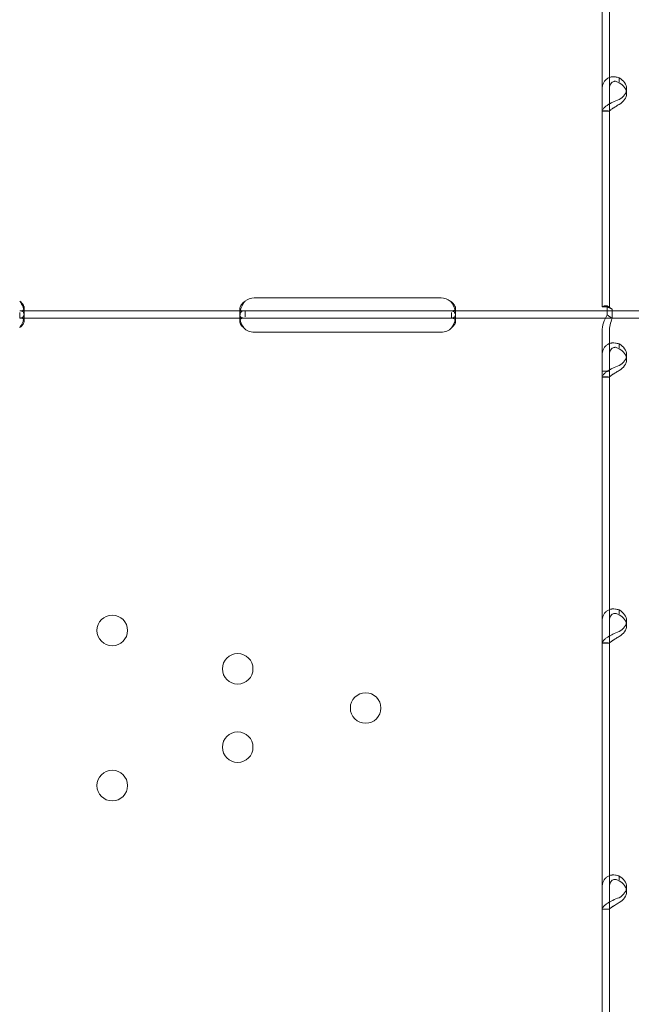
# Model space of a CAD drawing. Units: millimetres. Extents: x 66085 to 83273, y 3047 to 16999.
# Drawn here: x 72796 to 72966, y 9652 to 9926 of the extents above; entities that cross this region are included whole.
import ezdxf

# ---------------------------------------------------------------- set-up
doc = ezdxf.new("R2010")
doc.units = ezdxf.units.MM

# ---------------------------------------------------------------- blocks, each defined once
blk = doc.blocks.new('A$C54E54D7A')
at = {"color": 0, "linetype": 'Continuous', "lineweight": 0}
for p, q in [((29028.17, 7575.6), (29028.17, 7374.6)), ((29030.17, 7575.6), (29030.17, 7374.6)), ((29032.87, 7437.21), (29032.87, 7438.31)), ((29034.96, 7435.3), (29034.96, 7433.95)), ((29028.17, 7429.12), (29029.8, 7429.12)), ((29028.17, 7429.09), (29030.17, 7429.09)), ((28983.35, 7377.12), (28931.35, 7377.12)), ((28867.35, 7374.29), (28867.35, 7372.88)), ((28927.35, 7372.7), (28927.35, 7374.18)), ((28987.35, 7374.22), (28987.35, 7372.75)), ((29029.17, 7374.6), (29028.17, 7374.6)), ((29030.17, 7374.6), (29028.17, 7374.6)), ((29028.17, 7374.6), (29028.17, 7374.6)), ((29030.96, 7373.93), (29029.54, 7374.88)), ((29029.54, 7374.88), (29029.54, 7372.36)), ((29030.17, 7374.6), (29030.17, 7374.6)), ((28866.1, 7373.49), (28928.44, 7373.49)), ((28866.1, 7371.49), (28866.1, 7373.07)), ((28866.1, 7371.49), (28928.44, 7371.49)), ((28867.35, 7372.13), (28867.35, 7370.71)), ((28927.35, 7370.6), (28927.35, 7371.94)), ((28928.44, 7373.49), (28931.35, 7373.49)), ((28928.44, 7371.49), (28931.35, 7371.49)), ((28928.79, 7373.49), (28928.79, 7371.83)), ((28931.35, 7373.49), (28983.35, 7373.49)), ((28931.35, 7371.49), (28983.35, 7371.49)), ((28983.35, 7373.49), (28986.27, 7373.49)), ((28983.35, 7371.49), (28986.27, 7371.49)), ((28986.27, 7373.49), (29042.35, 7373.49)), ((28986.27, 7371.49), (28986.27, 7373.08)), ((28986.27, 7371.49), (29042.35, 7371.49)), ((28987.35, 7371.95), (28987.35, 7370.61)), ((29030.96, 7371.41), (29029.54, 7372.36)), ((29030.96, 7373.93), (29030.96, 7371.41)), ((28931.35, 7367.53), (28983.35, 7367.53)), ((29028.17, 7367.76), (29028.17, 7356.76)), ((29030.17, 7367.76), (29030.17, 7356.76)), ((29032.87, 7363.2), (29032.87, 7364.29)), ((29034.96, 7361.28), (29034.96, 7359.94)), ((29030.17, 7356.76), (29028.17, 7356.76)), ((29028.17, 7356.76), (29028.17, 7155.31)), ((29028.17, 7355.11), (29029.8, 7355.11)), ((29028.17, 7355.08), (29030.17, 7355.08)), ((29030.17, 7356.76), (29030.17, 7155.31)), ((29032.87, 7289.18), (29032.87, 7290.28)), ((29034.96, 7287.27), (29034.96, 7285.92)), ((29028.17, 7281.1), (29029.8, 7281.1)), ((29028.17, 7281.06), (29030.17, 7281.06)), ((29032.87, 7215.17), (29032.87, 7216.27)), ((29034.96, 7213.25), (29034.96, 7211.91)), ((29028.17, 7207.08), (29029.8, 7207.08)), ((29028.17, 7207.05), (29030.17, 7207.05))]:
    blk.add_line(p, q, dxfattribs=at)
for centre in [(28891.86, 7284.58), (28926.76, 7273.9), (28962.35, 7263), (28926.76, 7252.11), (28891.86, 7241.42)]:
    blk.add_circle(centre, 4.25, dxfattribs=at)
for centre, start, end in [((28931.35, 7373.12), 90, 129.8292), ((28983.35, 7373.12), 50.1708, 90), ((28931.35, 7371.53), 223.2379, 270), ((28983.35, 7371.53), 270, 316.7621)]:
    blk.add_arc(centre, 4, start, end, dxfattribs=at)
for centre in [(29029.96, 7435.3), (29029.96, 7433.95), (29029.96, 7361.28), (29029.96, 7359.94), (29029.96, 7287.27), (29029.96, 7285.92), (29029.96, 7213.25), (29029.96, 7211.91)]:
    blk.add_ellipse(centre, major_axis=(5, 0), ratio=0.740139, start_param=-0.9506, end_param=0.9506, dxfattribs=at)
for points, knots in [([(29028.17, 7435.15), (29028.17, 7435.78), (29028.28, 7436.36), (29028.63, 7437.1), (29028.77, 7437.33), (29028.98, 7437.58), (29029.05, 7437.66), (29029.12, 7437.73), (29029.17, 7437.77), (29029.2, 7437.8), (29029.33, 7437.92), (29029.44, 7438), (29029.79, 7438.24), (29030.05, 7438.36), (29030.44, 7438.49), (29030.57, 7438.53), (29030.74, 7438.56), (29030.79, 7438.57), (29030.84, 7438.57), (29030.87, 7438.58), (29030.88, 7438.58), (29030.89, 7438.58), (29030.95, 7438.59), (29031.01, 7438.59), (29031.28, 7438.61), (29031.54, 7438.61), (29032.14, 7438.52), (29032.49, 7438.44), (29032.87, 7438.31)], [0, 0, 0, 0, 0.25, 0.25, 0.375, 0.375, 0.40625, 0.421875, 0.421875, 0.4375, 0.4375, 0.5, 0.5, 0.625, 0.625, 0.6875, 0.6875, 0.703125, 0.710937, 0.710937, 0.714844, 0.714844, 0.71875, 0.75, 0.75, 0.875, 0.875, 1, 1, 1, 1]), ([(29030.17, 7435.15), (29030.17, 7435.61), (29030.23, 7436.01), (29030.43, 7436.51), (29030.51, 7436.66), (29030.64, 7436.82), (29030.66, 7436.85), (29030.7, 7436.9), (29030.72, 7436.91), (29030.74, 7436.94), (29030.76, 7436.96), (29030.83, 7437.03), (29030.9, 7437.08), (29031.1, 7437.22), (29031.25, 7437.28), (29031.47, 7437.34), (29031.55, 7437.35), (29031.65, 7437.36), (29031.67, 7437.36), (29031.69, 7437.36), (29031.7, 7437.36), (29031.72, 7437.36), (29031.72, 7437.36), (29031.73, 7437.36), (29031.74, 7437.36), (29031.77, 7437.36), (29031.8, 7437.36), (29031.96, 7437.35), (29032.11, 7437.31), (29032.45, 7437.19), (29032.65, 7437.09), (29032.87, 7436.96)], [0, 0, 0, 0, 0.25, 0.25, 0.375, 0.375, 0.40625, 0.40625, 0.421875, 0.421875, 0.4375, 0.4375, 0.5, 0.5, 0.625, 0.625, 0.6875, 0.6875, 0.703125, 0.703125, 0.710938, 0.710938, 0.714844, 0.714844, 0.71875, 0.71875, 0.75, 0.75, 0.875, 0.875, 1, 1, 1, 1]), ([(29032.87, 7432.28), (29032.27, 7432.05), (29031.67, 7431.81), (29030.82, 7431.4), (29030.54, 7431.26), (29030.22, 7431.08), (29030.12, 7431.03), (29030.03, 7430.97), (29029.96, 7430.94), (29029.93, 7430.92), (29029.77, 7430.82), (29029.64, 7430.74), (29029.3, 7430.5), (29029.09, 7430.35), (29028.84, 7430.12), (29028.76, 7430.05), (29028.67, 7429.96), (29028.65, 7429.94), (29028.62, 7429.91), (29028.61, 7429.9), (29028.61, 7429.89), (29028.6, 7429.89), (29028.58, 7429.86), (29028.55, 7429.83), (29028.44, 7429.7), (29028.35, 7429.6), (29028.21, 7429.37), (29028.17, 7429.25), (29028.17, 7429.12)], [0, 0, 0, 0, 0.25, 0.25, 0.375, 0.375, 0.40625, 0.421875, 0.421875, 0.4375, 0.4375, 0.5, 0.5, 0.625, 0.625, 0.6875, 0.6875, 0.703125, 0.710938, 0.710938, 0.714844, 0.714844, 0.71875, 0.75, 0.75, 0.875, 0.875, 1, 1, 1, 1]), ([(29032.87, 7430.94), (29032.52, 7430.71), (29032.18, 7430.49), (29031.69, 7430.19), (29031.53, 7430.09), (29031.34, 7429.97), (29031.31, 7429.95), (29031.25, 7429.91), (29031.24, 7429.9), (29031.2, 7429.88), (29031.18, 7429.87), (29031.09, 7429.81), (29031.02, 7429.76), (29030.82, 7429.62), (29030.7, 7429.54), (29030.55, 7429.43), (29030.51, 7429.39), (29030.46, 7429.35), (29030.45, 7429.35), (29030.43, 7429.33), (29030.43, 7429.33), (29030.42, 7429.33), (29030.42, 7429.32), (29030.42, 7429.32), (29030.42, 7429.32), (29030.4, 7429.31), (29030.39, 7429.3), (29030.32, 7429.25), (29030.27, 7429.22), (29030.19, 7429.16), (29030.17, 7429.14), (29030.17, 7429.12)], [0, 0, 0, 0, 0.25, 0.25, 0.375, 0.375, 0.40625, 0.40625, 0.421875, 0.421875, 0.4375, 0.4375, 0.5, 0.5, 0.625, 0.625, 0.6875, 0.6875, 0.703125, 0.703125, 0.710938, 0.710938, 0.714844, 0.714844, 0.71875, 0.71875, 0.75, 0.75, 0.875, 0.875, 1, 1, 1, 1]), ([(28866.1, 7376.19), (28866.52, 7375.68), (28866.83, 7375.11), (28867.15, 7374.25), (28867.22, 7373.96), (28867.3, 7373.54), (28867.32, 7373.4), (28867.34, 7373.2), (28867.35, 7373.13), (28867.35, 7373.03), (28867.35, 7373), (28867.35, 7372.95), (28867.35, 7372.94), (28867.35, 7372.91), (28867.35, 7372.9), (28867.35, 7372.89), (28867.35, 7372.88), (28867.35, 7372.42), (28867.25, 7372.07), (28866.83, 7371.61), (28866.52, 7371.49), (28866.1, 7371.49)], [0, 0, 0, 0, 0.25, 0.25, 0.375, 0.375, 0.4375, 0.4375, 0.46875, 0.46875, 0.484375, 0.484375, 0.492188, 0.492188, 0.496094, 0.496094, 0.5, 0.5, 0.75, 0.75, 1, 1, 1, 1]), ([(28866.1, 7376.19), (28866.52, 7375.9), (28866.83, 7375.57), (28867.15, 7375.08), (28867.22, 7374.91), (28867.3, 7374.67), (28867.32, 7374.59), (28867.34, 7374.47), (28867.35, 7374.41), (28867.35, 7374.35), (28867.35, 7374.32), (28867.35, 7374.3), (28867.35, 7374.29), (28867.35, 7374.13), (28867.31, 7373.99), (28867.24, 7373.88)], [0, 0, 0, 0, 0.25, 0.25, 0.375, 0.375, 0.4375, 0.4375, 0.46875, 0.484375, 0.4921875, 0.4921875, 0.5, 0.5, 0.6532688, 0.6532688, 0.6532688, 0.6532688]), ([(28928.44, 7371.49), (28928.04, 7371.49), (28927.75, 7371.59), (28927.48, 7371.95), (28927.42, 7372.11), (28927.37, 7372.4), (28927.36, 7372.5), (28927.35, 7372.67), (28927.35, 7372.73), (28927.36, 7372.82), (28927.36, 7372.86), (28927.36, 7372.9), (28927.36, 7372.92), (28927.36, 7372.94), (28927.36, 7372.95), (28927.37, 7372.97), (28927.37, 7372.98), (28927.4, 7373.44), (28927.54, 7373.97), (28928.02, 7375.07), (28928.35, 7375.64), (28928.79, 7376.19)], [0, 0, 0, 0, 0.25, 0.25, 0.375, 0.375, 0.4375, 0.4375, 0.46875, 0.46875, 0.484375, 0.484375, 0.492188, 0.492188, 0.496094, 0.496094, 0.5, 0.5, 0.75, 0.75, 1, 1, 1, 1]), ([(28927.51, 7373.75), (28927.45, 7373.81), (28927.41, 7373.88), (28927.37, 7374.01), (28927.36, 7374.07), (28927.35, 7374.17), (28927.35, 7374.22), (28927.36, 7374.29), (28927.36, 7374.31), (28927.36, 7374.33), (28927.37, 7374.34), (28927.4, 7374.61), (28927.54, 7374.92), (28928.02, 7375.55), (28928.35, 7375.88), (28928.79, 7376.19)], [0.2834471, 0.2834471, 0.2834471, 0.2834471, 0.375, 0.375, 0.4375, 0.4375, 0.46875, 0.484375, 0.4921875, 0.4921875, 0.5, 0.5, 0.75, 0.75, 1, 1, 1, 1]), ([(28985.92, 7376.19), (28986.35, 7375.72), (28986.69, 7375.18), (28987.05, 7374.35), (28987.14, 7374.07), (28987.24, 7373.66), (28987.27, 7373.52), (28987.31, 7373.32), (28987.32, 7373.25), (28987.33, 7373.15), (28987.33, 7373.12), (28987.34, 7373.07), (28987.34, 7373.05), (28987.34, 7373.02), (28987.34, 7373), (28987.38, 7372.51), (28987.31, 7372.13), (28986.95, 7371.62), (28986.66, 7371.49), (28986.27, 7371.49)], [0, 0, 0, 0, 0.25, 0.25, 0.375, 0.375, 0.4375, 0.4375, 0.46875, 0.46875, 0.484375, 0.484375, 0.492188, 0.492188, 0.5, 0.5, 0.75, 0.75, 1, 1, 1, 1]), ([(28985.92, 7376.19), (28986.35, 7375.92), (28986.69, 7375.61), (28987.05, 7375.14), (28987.14, 7374.97), (28987.24, 7374.74), (28987.27, 7374.66), (28987.31, 7374.54), (28987.32, 7374.48), (28987.33, 7374.43), (28987.34, 7374.39), (28987.34, 7374.37), (28987.37, 7374.12), (28987.33, 7373.93), (28987.21, 7373.79)], [0, 0, 0, 0, 0.25, 0.25, 0.375, 0.375, 0.4375, 0.4375, 0.46875, 0.484375, 0.484375, 0.5, 0.5, 0.7090752, 0.7090752, 0.7090752, 0.7090752]), ([(29028.17, 7374.6), (29028.17, 7374.69), (29028.29, 7374.77), (29028.76, 7374.89), (29029.11, 7374.91), (29029.54, 7374.88)], [0, 0, 0, 0, 0.5, 0.5, 1, 1, 1, 1]), ([(29030.9, 7373.97), (29030.63, 7374.13), (29030.36, 7374.26), (29029.89, 7374.45), (29029.68, 7374.51), (29029.36, 7374.58), (29029.25, 7374.59), (29029.18, 7374.6), (29029.17, 7374.6), (29029.17, 7374.6), (29029.17, 7374.6), (29029.17, 7374.6)], [0, 0, 0, 0, 1.084101, 1.084101, 2.177212, 2.177212, 3.265638, 3.265638, 3.748354, 3.748354, 3.753379, 3.753379, 3.753379, 3.753379]), ([(29030.17, 7374.6), (29030.17, 7374.51), (29030.24, 7374.42), (29030.51, 7374.21), (29030.71, 7374.09), (29030.96, 7373.93)], [0, 0, 0, 0, 0.5, 0.5, 1, 1, 1, 1]), ([(28867.24, 7373.88), (28867.19, 7373.8), (28867.12, 7373.74), (28866.83, 7373.56), (28866.52, 7373.49), (28866.1, 7373.49)], [0.6532688, 0.6532688, 0.6532688, 0.6532688, 0.75, 0.75, 1, 1, 1, 1]), ([(28866.1, 7373.49), (28866.52, 7373.49), (28866.83, 7373.41), (28867.15, 7373.08), (28867.22, 7372.94), (28867.3, 7372.67), (28867.32, 7372.58), (28867.35, 7372.36), (28867.35, 7372.24), (28867.35, 7371.87), (28867.33, 7371.6), (28867.27, 7371.26), (28867.25, 7371.2), (28867.24, 7371.14)], [0, 0, 0, 0, 0.25, 0.25, 0.375, 0.375, 0.4375, 0.4375, 0.5, 0.5, 0.625, 0.625, 0.6532396, 0.6532396, 0.6532396, 0.6532396]), ([(28866.1, 7371.49), (28866.52, 7371.49), (28866.83, 7371.44), (28867.15, 7371.26), (28867.22, 7371.18), (28867.3, 7371.02), (28867.32, 7370.97), (28867.35, 7370.84), (28867.35, 7370.78), (28867.35, 7370.56), (28867.33, 7370.41), (28867.25, 7370.17), (28867.22, 7370.09), (28867.16, 7369.97), (28867.14, 7369.93), (28867.11, 7369.87), (28867.1, 7369.85), (28867.08, 7369.82), (28867.08, 7369.81), (28867.07, 7369.79), (28867.06, 7369.79), (28867.06, 7369.78), (28867.06, 7369.78), (28867.05, 7369.77), (28867.05, 7369.77), (28866.98, 7369.65), (28866.86, 7369.51), (28866.55, 7369.18), (28866.35, 7369), (28866.1, 7368.79)], [0, 0, 0, 0, 0.25, 0.25, 0.375, 0.375, 0.4375, 0.4375, 0.5, 0.5, 0.625, 0.625, 0.6875, 0.6875, 0.71875, 0.71875, 0.734375, 0.734375, 0.742188, 0.742188, 0.746094, 0.746094, 0.748047, 0.748047, 0.75, 0.75, 0.875, 0.875, 1, 1, 1, 1]), ([(28928.44, 7368.79), (28928.05, 7369.11), (28927.76, 7369.44), (28927.4, 7370.11), (28927.33, 7370.44), (28927.38, 7370.87), (28927.42, 7370.99), (28927.52, 7371.14), (28927.55, 7371.18), (28927.62, 7371.24), (28927.64, 7371.26), (28927.68, 7371.28), (28927.7, 7371.29), (28927.72, 7371.3), (28927.72, 7371.31), (28927.73, 7371.31), (28927.74, 7371.32), (28927.74, 7371.32), (28927.74, 7371.32), (28927.75, 7371.32), (28927.75, 7371.32), (28927.84, 7371.37), (28927.97, 7371.41), (28928.31, 7371.47), (28928.53, 7371.49), (28928.79, 7371.49)], [0, 0, 0, 0, 0.25, 0.25, 0.5, 0.5, 0.625, 0.625, 0.6875, 0.6875, 0.71875, 0.71875, 0.734375, 0.734375, 0.742188, 0.742188, 0.746094, 0.746094, 0.748047, 0.748047, 0.75, 0.75, 0.875, 0.875, 1, 1, 1, 1]), ([(28927.45, 7371.03), (28927.37, 7371.43), (28927.34, 7371.82), (28927.38, 7372.41), (28927.42, 7372.62), (28927.52, 7372.87), (28927.55, 7372.95), (28927.62, 7373.05), (28927.66, 7373.1), (28927.7, 7373.15), (28927.73, 7373.17), (28927.74, 7373.19), (28927.74, 7373.19), (28927.75, 7373.19), (28927.75, 7373.2), (28927.84, 7373.27), (28927.97, 7373.35), (28928.31, 7373.46), (28928.53, 7373.49), (28928.79, 7373.49)], [0.3256558, 0.3256558, 0.3256558, 0.3256558, 0.5, 0.5, 0.625, 0.625, 0.6875, 0.6875, 0.71875, 0.734375, 0.7421875, 0.7460938, 0.7480469, 0.7480469, 0.75, 0.75, 0.875, 0.875, 1, 1, 1, 1]), ([(28928.44, 7373.49), (28928.04, 7373.49), (28927.75, 7373.55), (28927.55, 7373.71), (28927.53, 7373.73), (28927.51, 7373.75)], [0, 0, 0, 0, 0.25, 0.25, 0.2834471, 0.2834471, 0.2834471, 0.2834471]), ([(28985.92, 7373.49), (28986.36, 7373.49), (28986.71, 7373.42), (28987.06, 7373.11), (28987.16, 7372.97), (28987.26, 7372.71), (28987.29, 7372.62), (28987.32, 7372.46), (28987.32, 7372.4), (28987.34, 7372.29), (28987.34, 7372.23), (28987.36, 7371.92), (28987.35, 7371.65), (28987.3, 7371.27), (28987.28, 7371.15), (28987.26, 7371.04)], [0, 0, 0, 0, 0.25, 0.25, 0.375, 0.375, 0.4375, 0.4375, 0.46875, 0.46875, 0.5, 0.5, 0.625, 0.625, 0.6756496, 0.6756496, 0.6756496, 0.6756496]), ([(28985.92, 7371.49), (28986.36, 7371.49), (28986.71, 7371.45), (28987.06, 7371.27), (28987.16, 7371.19), (28987.26, 7371.04), (28987.29, 7370.99), (28987.32, 7370.9), (28987.32, 7370.87), (28987.34, 7370.8), (28987.34, 7370.76), (28987.36, 7370.59), (28987.35, 7370.44), (28987.3, 7370.2), (28987.27, 7370.12), (28987.23, 7370), (28987.21, 7369.96), (28987.18, 7369.89), (28987.17, 7369.87), (28987.16, 7369.84), (28987.15, 7369.83), (28987.14, 7369.82), (28987.14, 7369.81), (28987.14, 7369.8), (28987.14, 7369.8), (28987.13, 7369.8), (28987.13, 7369.79), (28987.07, 7369.67), (28986.96, 7369.53), (28986.68, 7369.2), (28986.49, 7369), (28986.27, 7368.79)], [0, 0, 0, 0, 0.25, 0.25, 0.375, 0.375, 0.4375, 0.4375, 0.46875, 0.46875, 0.5, 0.5, 0.625, 0.625, 0.6875, 0.6875, 0.71875, 0.71875, 0.734375, 0.734375, 0.742188, 0.742188, 0.746094, 0.746094, 0.748047, 0.748047, 0.75, 0.75, 0.875, 0.875, 1, 1, 1, 1]), ([(28987.21, 7373.79), (28987.19, 7373.76), (28987.16, 7373.74), (28986.95, 7373.57), (28986.66, 7373.49), (28986.27, 7373.49)], [0.7090752, 0.7090752, 0.7090752, 0.7090752, 0.75, 0.75, 1, 1, 1, 1]), ([(29029.54, 7372.36), (29029.11, 7371.67), (29028.76, 7370.93), (29028.29, 7369.37), (29028.17, 7368.56), (29028.17, 7367.76)], [0, 0, 0, 0, 0.5, 0.5, 1, 1, 1, 1]), ([(29030.96, 7371.41), (29030.71, 7370.84), (29030.51, 7370.25), (29030.24, 7369.02), (29030.17, 7368.39), (29030.17, 7367.76)], [0, 0, 0, 0, 0.5, 0.5, 1, 1, 1, 1]), ([(28867.24, 7371.14), (28867.22, 7371.06), (28867.2, 7370.98), (28867.16, 7370.84), (28867.13, 7370.73), (28867.09, 7370.61), (28867.07, 7370.55), (28867.06, 7370.52), (28867.06, 7370.5), (28867.05, 7370.49), (28867.05, 7370.49), (28866.98, 7370.28), (28866.86, 7370.03), (28866.55, 7369.47), (28866.35, 7369.15), (28866.1, 7368.79)], [0.6532396, 0.6532396, 0.6532396, 0.6532396, 0.6875, 0.6875, 0.71875, 0.734375, 0.7421875, 0.7460937, 0.7480469, 0.7480469, 0.75, 0.75, 0.875, 0.875, 1, 1, 1, 1]), ([(28928.44, 7368.79), (28928.05, 7369.34), (28927.76, 7369.93), (28927.53, 7370.68), (28927.49, 7370.86), (28927.45, 7371.03)], [0, 0, 0, 0, 0.25, 0.25, 0.3256558, 0.3256558, 0.3256558, 0.3256558]), ([(28987.26, 7371.04), (28987.25, 7371.01), (28987.25, 7370.98), (28987.23, 7370.89), (28987.2, 7370.78), (28987.17, 7370.66), (28987.15, 7370.59), (28987.14, 7370.56), (28987.14, 7370.55), (28987.13, 7370.54), (28987.13, 7370.53), (28987.07, 7370.32), (28986.96, 7370.07), (28986.68, 7369.49), (28986.49, 7369.16), (28986.27, 7368.79)], [0.6756496, 0.6756496, 0.6756496, 0.6756496, 0.6875, 0.6875, 0.71875, 0.734375, 0.7421875, 0.7460938, 0.7480469, 0.7480469, 0.75, 0.75, 0.875, 0.875, 1, 1, 1, 1]), ([(29028.17, 7361.13), (29028.17, 7361.76), (29028.28, 7362.34), (29028.63, 7363.09), (29028.77, 7363.32), (29028.98, 7363.57), (29029.05, 7363.64), (29029.12, 7363.71), (29029.17, 7363.76), (29029.2, 7363.78), (29029.33, 7363.9), (29029.44, 7363.99), (29029.79, 7364.22), (29030.05, 7364.35), (29030.44, 7364.48), (29030.57, 7364.51), (29030.74, 7364.54), (29030.79, 7364.55), (29030.84, 7364.56), (29030.87, 7364.56), (29030.88, 7364.57), (29030.89, 7364.57), (29030.95, 7364.58), (29031.01, 7364.58), (29031.28, 7364.6), (29031.54, 7364.59), (29032.14, 7364.5), (29032.49, 7364.42), (29032.87, 7364.29)], [0, 0, 0, 0, 0.25, 0.25, 0.375, 0.375, 0.40625, 0.421875, 0.421875, 0.4375, 0.4375, 0.5, 0.5, 0.625, 0.625, 0.6875, 0.6875, 0.703125, 0.710937, 0.710937, 0.714844, 0.714844, 0.71875, 0.75, 0.75, 0.875, 0.875, 1, 1, 1, 1]), ([(29030.17, 7361.13), (29030.17, 7361.59), (29030.23, 7362), (29030.43, 7362.5), (29030.51, 7362.65), (29030.64, 7362.81), (29030.66, 7362.84), (29030.7, 7362.89), (29030.72, 7362.9), (29030.74, 7362.93), (29030.76, 7362.94), (29030.83, 7363.02), (29030.9, 7363.07), (29031.1, 7363.2), (29031.25, 7363.27), (29031.47, 7363.32), (29031.55, 7363.34), (29031.65, 7363.34), (29031.67, 7363.35), (29031.69, 7363.35), (29031.7, 7363.35), (29031.72, 7363.35), (29031.72, 7363.35), (29031.73, 7363.35), (29031.74, 7363.35), (29031.77, 7363.35), (29031.8, 7363.35), (29031.96, 7363.33), (29032.11, 7363.3), (29032.45, 7363.17), (29032.65, 7363.08), (29032.87, 7362.95)], [0, 0, 0, 0, 0.25, 0.25, 0.375, 0.375, 0.40625, 0.40625, 0.421875, 0.421875, 0.4375, 0.4375, 0.5, 0.5, 0.625, 0.625, 0.6875, 0.6875, 0.703125, 0.703125, 0.710938, 0.710938, 0.714844, 0.714844, 0.71875, 0.71875, 0.75, 0.75, 0.875, 0.875, 1, 1, 1, 1]), ([(29032.87, 7358.27), (29032.27, 7358.04), (29031.67, 7357.79), (29030.82, 7357.39), (29030.54, 7357.25), (29030.22, 7357.07), (29030.12, 7357.01), (29030.03, 7356.96), (29029.96, 7356.92), (29029.93, 7356.9), (29029.77, 7356.8), (29029.64, 7356.73), (29029.3, 7356.49), (29029.09, 7356.33), (29028.84, 7356.11), (29028.76, 7356.04), (29028.67, 7355.95), (29028.65, 7355.92), (29028.62, 7355.9), (29028.61, 7355.88), (29028.61, 7355.88), (29028.6, 7355.87), (29028.58, 7355.84), (29028.55, 7355.82), (29028.44, 7355.69), (29028.35, 7355.58), (29028.21, 7355.36), (29028.17, 7355.23), (29028.17, 7355.11)], [0, 0, 0, 0, 0.25, 0.25, 0.375, 0.375, 0.40625, 0.421875, 0.421875, 0.4375, 0.4375, 0.5, 0.5, 0.625, 0.625, 0.6875, 0.6875, 0.703125, 0.710938, 0.710938, 0.714844, 0.714844, 0.71875, 0.75, 0.75, 0.875, 0.875, 1, 1, 1, 1]), ([(29032.87, 7356.93), (29032.52, 7356.7), (29032.18, 7356.48), (29031.69, 7356.17), (29031.53, 7356.08), (29031.34, 7355.96), (29031.31, 7355.93), (29031.25, 7355.9), (29031.24, 7355.89), (29031.2, 7355.87), (29031.18, 7355.85), (29031.09, 7355.79), (29031.02, 7355.74), (29030.82, 7355.61), (29030.7, 7355.52), (29030.55, 7355.41), (29030.51, 7355.38), (29030.46, 7355.34), (29030.45, 7355.33), (29030.43, 7355.32), (29030.43, 7355.32), (29030.42, 7355.31), (29030.42, 7355.31), (29030.42, 7355.31), (29030.42, 7355.31), (29030.4, 7355.29), (29030.39, 7355.28), (29030.32, 7355.24), (29030.27, 7355.2), (29030.19, 7355.15), (29030.17, 7355.13), (29030.17, 7355.11)], [0, 0, 0, 0, 0.25, 0.25, 0.375, 0.375, 0.40625, 0.40625, 0.421875, 0.421875, 0.4375, 0.4375, 0.5, 0.5, 0.625, 0.625, 0.6875, 0.6875, 0.703125, 0.703125, 0.710938, 0.710938, 0.714844, 0.714844, 0.71875, 0.71875, 0.75, 0.75, 0.875, 0.875, 1, 1, 1, 1]), ([(29028.17, 7287.12), (29028.17, 7287.75), (29028.28, 7288.33), (29028.63, 7289.07), (29028.77, 7289.3), (29028.98, 7289.55), (29029.05, 7289.63), (29029.12, 7289.7), (29029.17, 7289.74), (29029.2, 7289.77), (29029.33, 7289.89), (29029.44, 7289.98), (29029.79, 7290.21), (29030.05, 7290.33), (29030.44, 7290.46), (29030.57, 7290.5), (29030.74, 7290.53), (29030.79, 7290.54), (29030.84, 7290.55), (29030.87, 7290.55), (29030.88, 7290.55), (29030.89, 7290.55), (29030.95, 7290.56), (29031.01, 7290.57), (29031.28, 7290.59), (29031.54, 7290.58), (29032.14, 7290.49), (29032.49, 7290.41), (29032.87, 7290.28)], [0, 0, 0, 0, 0.25, 0.25, 0.375, 0.375, 0.40625, 0.421875, 0.421875, 0.4375, 0.4375, 0.5, 0.5, 0.625, 0.625, 0.6875, 0.6875, 0.703125, 0.710937, 0.710937, 0.714844, 0.714844, 0.71875, 0.75, 0.75, 0.875, 0.875, 1, 1, 1, 1]), ([(29030.17, 7287.12), (29030.17, 7287.58), (29030.23, 7287.99), (29030.43, 7288.49), (29030.51, 7288.64), (29030.64, 7288.8), (29030.66, 7288.83), (29030.7, 7288.87), (29030.72, 7288.89), (29030.74, 7288.91), (29030.76, 7288.93), (29030.83, 7289), (29030.9, 7289.05), (29031.1, 7289.19), (29031.25, 7289.25), (29031.47, 7289.31), (29031.55, 7289.32), (29031.65, 7289.33), (29031.67, 7289.33), (29031.69, 7289.33), (29031.7, 7289.33), (29031.72, 7289.33), (29031.72, 7289.33), (29031.73, 7289.33), (29031.74, 7289.33), (29031.77, 7289.33), (29031.8, 7289.33), (29031.96, 7289.32), (29032.11, 7289.28), (29032.45, 7289.16), (29032.65, 7289.07), (29032.87, 7288.94)], [0, 0, 0, 0, 0.25, 0.25, 0.375, 0.375, 0.40625, 0.40625, 0.421875, 0.421875, 0.4375, 0.4375, 0.5, 0.5, 0.625, 0.625, 0.6875, 0.6875, 0.703125, 0.703125, 0.710938, 0.710938, 0.714844, 0.714844, 0.71875, 0.71875, 0.75, 0.75, 0.875, 0.875, 1, 1, 1, 1]), ([(29032.87, 7284.26), (29032.27, 7284.03), (29031.67, 7283.78), (29030.82, 7283.37), (29030.54, 7283.23), (29030.22, 7283.05), (29030.12, 7283), (29030.03, 7282.95), (29029.96, 7282.91), (29029.93, 7282.89), (29029.77, 7282.79), (29029.64, 7282.71), (29029.3, 7282.47), (29029.09, 7282.32), (29028.84, 7282.09), (29028.76, 7282.02), (29028.67, 7281.93), (29028.65, 7281.91), (29028.62, 7281.88), (29028.61, 7281.87), (29028.61, 7281.86), (29028.6, 7281.86), (29028.58, 7281.83), (29028.55, 7281.8), (29028.44, 7281.68), (29028.35, 7281.57), (29028.21, 7281.34), (29028.17, 7281.22), (29028.17, 7281.1)], [0, 0, 0, 0, 0.25, 0.25, 0.375, 0.375, 0.40625, 0.421875, 0.421875, 0.4375, 0.4375, 0.5, 0.5, 0.625, 0.625, 0.6875, 0.6875, 0.703125, 0.710937, 0.710937, 0.714844, 0.714844, 0.71875, 0.75, 0.75, 0.875, 0.875, 1, 1, 1, 1]), ([(29032.87, 7282.91), (29032.52, 7282.68), (29032.18, 7282.47), (29031.69, 7282.16), (29031.53, 7282.06), (29031.34, 7281.94), (29031.31, 7281.92), (29031.25, 7281.89), (29031.24, 7281.87), (29031.2, 7281.85), (29031.18, 7281.84), (29031.09, 7281.78), (29031.02, 7281.73), (29030.82, 7281.59), (29030.7, 7281.51), (29030.55, 7281.4), (29030.51, 7281.36), (29030.46, 7281.33), (29030.45, 7281.32), (29030.43, 7281.31), (29030.43, 7281.3), (29030.42, 7281.3), (29030.42, 7281.3), (29030.42, 7281.29), (29030.42, 7281.29), (29030.4, 7281.28), (29030.39, 7281.27), (29030.32, 7281.22), (29030.27, 7281.19), (29030.19, 7281.14), (29030.17, 7281.11), (29030.17, 7281.1)], [0, 0, 0, 0, 0.25, 0.25, 0.375, 0.375, 0.40625, 0.40625, 0.421875, 0.421875, 0.4375, 0.4375, 0.5, 0.5, 0.625, 0.625, 0.6875, 0.6875, 0.703125, 0.703125, 0.710938, 0.710938, 0.714844, 0.714844, 0.71875, 0.71875, 0.75, 0.75, 0.875, 0.875, 1, 1, 1, 1]), ([(29028.17, 7213.11), (29028.17, 7213.74), (29028.28, 7214.32), (29028.63, 7215.06), (29028.77, 7215.29), (29028.98, 7215.54), (29029.05, 7215.61), (29029.12, 7215.68), (29029.17, 7215.73), (29029.2, 7215.75), (29029.33, 7215.87), (29029.44, 7215.96), (29029.79, 7216.2), (29030.05, 7216.32), (29030.44, 7216.45), (29030.57, 7216.48), (29030.74, 7216.52), (29030.79, 7216.53), (29030.84, 7216.53), (29030.87, 7216.54), (29030.88, 7216.54), (29030.89, 7216.54), (29030.95, 7216.55), (29031.01, 7216.55), (29031.28, 7216.57), (29031.54, 7216.56), (29032.14, 7216.48), (29032.49, 7216.4), (29032.87, 7216.27)], [0, 0, 0, 0, 0.25, 0.25, 0.375, 0.375, 0.40625, 0.421875, 0.421875, 0.4375, 0.4375, 0.5, 0.5, 0.625, 0.625, 0.6875, 0.6875, 0.703125, 0.710938, 0.710938, 0.714844, 0.714844, 0.71875, 0.75, 0.75, 0.875, 0.875, 1, 1, 1, 1]), ([(29030.17, 7213.11), (29030.17, 7213.57), (29030.23, 7213.97), (29030.43, 7214.47), (29030.51, 7214.62), (29030.64, 7214.78), (29030.66, 7214.81), (29030.7, 7214.86), (29030.72, 7214.87), (29030.74, 7214.9), (29030.76, 7214.91), (29030.83, 7214.99), (29030.9, 7215.04), (29031.1, 7215.18), (29031.25, 7215.24), (29031.47, 7215.3), (29031.55, 7215.31), (29031.65, 7215.32), (29031.67, 7215.32), (29031.69, 7215.32), (29031.7, 7215.32), (29031.72, 7215.32), (29031.72, 7215.32), (29031.73, 7215.32), (29031.74, 7215.32), (29031.77, 7215.32), (29031.8, 7215.32), (29031.96, 7215.3), (29032.11, 7215.27), (29032.45, 7215.14), (29032.65, 7215.05), (29032.87, 7214.92)], [0, 0, 0, 0, 0.25, 0.25, 0.375, 0.375, 0.40625, 0.40625, 0.421875, 0.421875, 0.4375, 0.4375, 0.5, 0.5, 0.625, 0.625, 0.6875, 0.6875, 0.703125, 0.703125, 0.710938, 0.710938, 0.714844, 0.714844, 0.71875, 0.71875, 0.75, 0.75, 0.875, 0.875, 1, 1, 1, 1]), ([(29032.87, 7210.24), (29032.27, 7210.01), (29031.67, 7209.76), (29030.82, 7209.36), (29030.54, 7209.22), (29030.22, 7209.04), (29030.12, 7208.99), (29030.03, 7208.93), (29029.96, 7208.9), (29029.93, 7208.88), (29029.77, 7208.78), (29029.64, 7208.7), (29029.3, 7208.46), (29029.09, 7208.3), (29028.84, 7208.08), (29028.76, 7208.01), (29028.67, 7207.92), (29028.65, 7207.89), (29028.62, 7207.87), (29028.61, 7207.86), (29028.61, 7207.85), (29028.6, 7207.84), (29028.58, 7207.82), (29028.55, 7207.79), (29028.44, 7207.66), (29028.35, 7207.56), (29028.21, 7207.33), (29028.17, 7207.21), (29028.17, 7207.08)], [0, 0, 0, 0, 0.25, 0.25, 0.375, 0.375, 0.40625, 0.421875, 0.421875, 0.4375, 0.4375, 0.5, 0.5, 0.625, 0.625, 0.6875, 0.6875, 0.703125, 0.710938, 0.710938, 0.714844, 0.714844, 0.71875, 0.75, 0.75, 0.875, 0.875, 1, 1, 1, 1]), ([(29032.87, 7208.9), (29032.52, 7208.67), (29032.18, 7208.45), (29031.69, 7208.15), (29031.53, 7208.05), (29031.34, 7207.93), (29031.31, 7207.91), (29031.25, 7207.87), (29031.24, 7207.86), (29031.2, 7207.84), (29031.18, 7207.83), (29031.09, 7207.76), (29031.02, 7207.72), (29030.82, 7207.58), (29030.7, 7207.5), (29030.55, 7207.39), (29030.51, 7207.35), (29030.46, 7207.31), (29030.45, 7207.3), (29030.43, 7207.29), (29030.43, 7207.29), (29030.42, 7207.28), (29030.42, 7207.28), (29030.42, 7207.28), (29030.42, 7207.28), (29030.4, 7207.27), (29030.39, 7207.26), (29030.32, 7207.21), (29030.27, 7207.18), (29030.19, 7207.12), (29030.17, 7207.1), (29030.17, 7207.08)], [0, 0, 0, 0, 0.25, 0.25, 0.375, 0.375, 0.40625, 0.40625, 0.421875, 0.421875, 0.4375, 0.4375, 0.5, 0.5, 0.625, 0.625, 0.6875, 0.6875, 0.703125, 0.703125, 0.710938, 0.710938, 0.714844, 0.714844, 0.71875, 0.71875, 0.75, 0.75, 0.875, 0.875, 1, 1, 1, 1])]:
    blk.add_open_spline(points, degree=3, knots=knots, dxfattribs=at)

msp = doc.modelspace()

# ---------------------------------------------------------------- linework, layer by layer
msp.add_open_spline([(67945.66, 11451.3), (69907.91, 12635.6), (71221.38, 16073.64), (75506.48, 17277.65), (79619.81, 15933.92), (85316.53, 11359.52), (79933.58, 1399.86), (74756.51, 5801.93), (69582.04, 3496.12), (66050.24, 10337.81), (67912.11, 11431.05), (67945.66, 11451.3)], degree=3, knots=[0, 0, 0, 0, 6846.825381, 9555.328905, 12430.173908, 19689.098958, 28390.214061, 31551.780264, 36933.500724, 43255.690399, 43372.760277, 43372.760277, 43372.760277, 43372.760277])

# ---------------------------------------------------------------- block references
msp.add_blockref('A$C54E54D7A', (43929.76, 2471.33))

doc.saveas('drawing.dxf')
